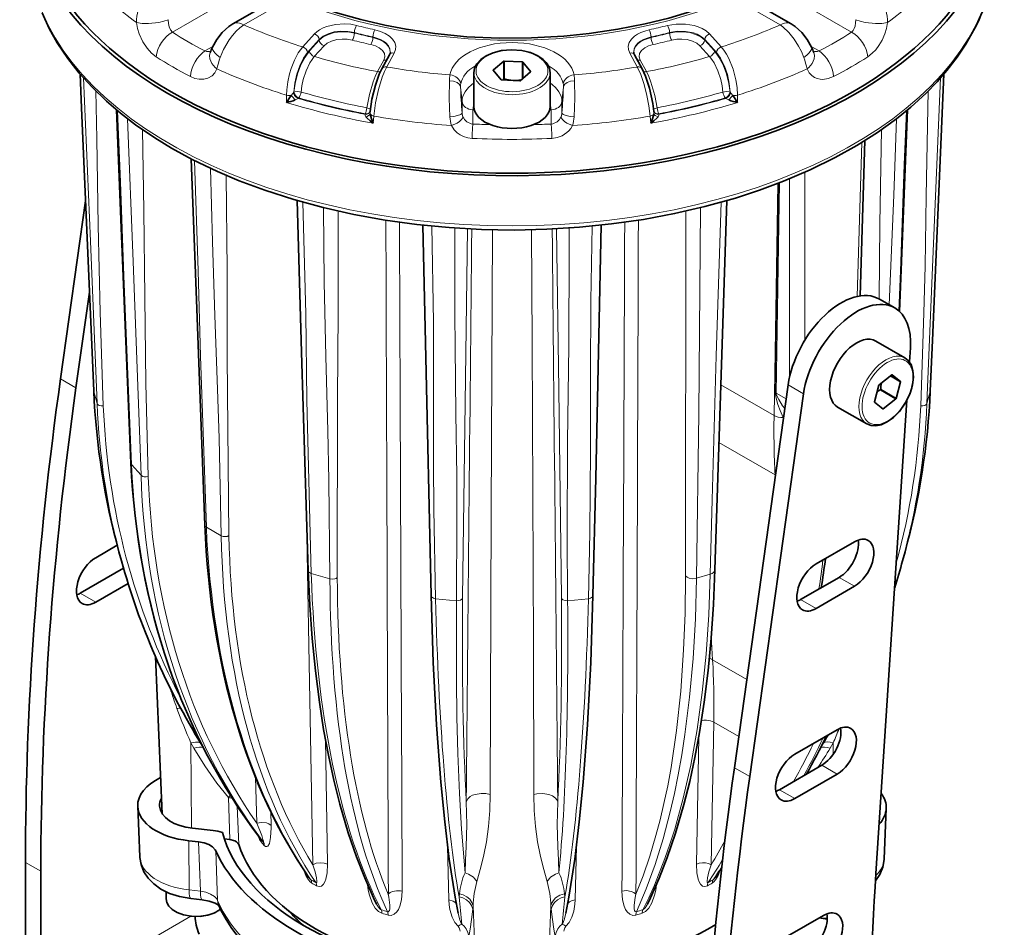
# Model space of a CAD drawing. Extents: x 300 to 1068, y 108 to 751.
# Drawn here: x 764 to 854, y 618 to 701 of the extents above; entities that cross this region are included whole.
import ezdxf

# ---------------------------------------------------------------- set-up
doc = ezdxf.new("R2010")
doc.units = 0

msp = doc.modelspace()

# ---------------------------------------------------------------- linework, layer by layer
at = {"color": 7, "lineweight": 13}
for p, q in [((777.512, 700.333), (783.919, 704.032)), ((833.45, 704.032), (839.858, 700.333)), ((784.072, 701.006), (788.301, 703.448)), ((829.069, 703.448), (833.297, 701.006)), ((790.547, 700.168), (789.475, 698.979)), ((790.99, 699.648), (789.918, 698.459)), ((790.992, 699.603), (790.1, 698.615)), ((790.99, 699.648), (790.992, 699.603)), ((794.219, 700.3), (794.221, 700.255)), ((795.919, 699.893), (795.916, 699.849)), ((821.451, 699.893), (821.454, 699.849)), ((823.15, 700.3), (823.149, 700.255)), ((826.379, 699.648), (826.378, 699.603)), ((826.378, 699.603), (827.269, 698.615)), ((826.379, 699.648), (827.451, 698.459)), ((826.822, 700.168), (827.894, 698.979)), ((781.22, 699.02), (780.503, 698.606)), ((791.434, 699.083), (790.543, 698.095)), ((825.935, 699.083), (826.826, 698.095)), ((836.867, 698.606), (836.15, 699.02)), ((796.925, 697.77), (796.345, 696.708)), ((797.881, 698.414), (797.183, 697.136)), ((819.489, 698.414), (820.187, 697.136)), ((820.445, 697.77), (821.025, 696.708)), ((804.105, 693.962), (803.964, 695.277)), ((813.265, 693.962), (813.406, 695.277)), ((787.987, 694.547), (787.991, 693.88)), ((788.666, 694.819), (788.644, 694.791)), ((788.668, 694.822), (788.666, 694.819)), ((789.109, 694.299), (789.064, 694.255)), ((789.111, 694.302), (789.109, 694.299)), ((828.261, 694.299), (828.258, 694.302)), ((828.261, 694.299), (828.305, 694.255)), ((828.701, 694.822), (828.703, 694.819)), ((828.703, 694.819), (828.726, 694.791)), ((829.378, 693.88), (829.383, 694.547)), ((804.105, 693.962), (804.105, 692.906)), ((805.101, 693.217), (805.101, 691.899)), ((812.269, 691.899), (812.269, 693.217)), ((813.265, 692.906), (813.265, 693.962)), ((795.187, 692.791), (795.21, 692.841)), ((795.21, 692.841), (795.211, 692.843)), ((796.002, 692.63), (795.944, 691.979)), ((821.426, 691.979), (821.368, 692.63)), ((822.158, 692.843), (822.16, 692.841)), ((822.183, 692.791), (822.16, 692.841)), ((840.786, 690.199), (840.359, 676.069)), ((834.141, 686.857), (834.141, 668.586)), ((835.555, 687.461), (835.555, 672.046)), ((833.068, 686.431), (832.737, 665.141)), ((833.148, 686.462), (832.849, 667.237)), ((833.227, 686.492), (832.927, 667.193)), ((824.605, 650.406), (824.641, 683.901)), ((767.253, 668.511), (768.667, 667.694)), ((832.737, 665.141), (827.837, 667.97)), ((834.026, 667.943), (835.44, 667.127)), ((770.302, 667.352), (770.605, 666.25)), ((833.846, 666.662), (832.927, 667.193)), ((846.765, 666.25), (847.067, 667.352)), ((833.575, 664.96), (833.611, 664.984)), ((833.6, 664.909), (833.575, 664.96)), ((832.825, 659.697), (827.667, 662.675)), ((773.757, 660.649), (774.635, 659.654)), ((832.825, 659.697), (832.836, 659.465)), ((832.866, 659.674), (832.825, 659.697)), ((780.631, 654.889), (781.998, 654.1)), ((790.401, 623.893), (789.864, 654.146)), ((790.251, 650.638), (791.973, 650.132)), ((826.886, 650.57), (825.631, 650.201)), ((840.126, 649.465), (838.712, 650.281)), ((769.065, 648.82), (770.479, 648.004)), ((801.675, 648.312), (803.584, 648.137)), ((813.786, 648.137), (815.695, 648.312)), ((836.591, 647.423), (835.177, 648.24)), ((827.098, 642.715), (826.975, 644.918)), ((827.098, 642.715), (830.232, 640.905)), ((826.969, 623.893), (827.202, 636.981)), ((827.202, 636.981), (829.495, 635.657)), ((791.763, 623.938), (791.555, 635.426)), ((825.606, 623.938), (825.818, 635.607)), ((779.486, 634.606), (779.206, 635.079)), ((779.265, 627.249), (779.206, 635.079)), ((838.164, 635.079), (837.884, 634.606)), ((838.156, 634.025), (838.164, 635.079)), ((830.509, 631.99), (829.095, 632.806)), ((838.525, 632.21), (837.111, 633.027)), ((785.141, 631.925), (785.267, 627.707)), ((834.636, 629.965), (833.221, 630.781)), ((782.655, 630.054), (782.799, 626.215)), ((783.476, 629.274), (783.608, 625.752)), ((786.54, 628.764), (786.578, 627.507)), ((785.843, 626.007), (785.543, 626.347)), ((779.047, 621.584), (779.012, 626.101)), ((779.926, 626.005), (780.086, 621.475)), ((785.953, 625.673), (785.664, 626.001)), ((802.887, 620.665), (802.772, 625.594)), ((814.598, 625.594), (814.483, 620.665)), ((781.502, 625.16), (781.664, 620.625)), ((764.03, 624.115), (765.444, 623.299)), ((779.047, 621.584), (780.086, 621.475)), ((803.852, 621.229), (803.822, 620.939)), ((813.548, 620.939), (813.518, 621.229)), ((805.117, 620.119), (805.088, 619.825)), ((805.483, 611.471), (805.117, 620.119)), ((811.903, 611.843), (812.253, 620.119)), ((812.282, 619.825), (812.253, 620.119)), ((765.444, 611.212), (779.212, 619.161))]:
    msp.add_line(p, q, dxfattribs=at)
at = {"color": 7, "lineweight": 35}
for p, q in [((783.072, 701.105), (787.187, 703.481)), ((830.183, 703.481), (834.297, 701.105)), ((797.442, 698.246), (796.744, 696.968)), ((807.941, 697.672), (806.972, 696.873)), ((807.941, 697.672), (807.941, 696.039)), ((809.657, 697.596), (807.974, 697.681)), ((807.974, 697.681), (807.974, 696.048)), ((819.928, 698.246), (820.626, 696.967)), ((806.968, 696.852), (807.682, 695.968)), ((806.972, 696.873), (806.972, 696.848)), ((809.657, 697.596), (809.657, 696.068)), ((810.401, 696.7), (809.687, 697.584)), ((809.687, 697.584), (809.687, 696.092)), ((805.185, 693.51), (805.185, 696.613)), ((807.713, 695.956), (809.396, 695.87)), ((807.865, 695.948), (807.941, 696.039)), ((809.429, 695.88), (810.398, 696.678)), ((812.185, 693.51), (812.185, 696.612)), ((795.654, 693.02), (795.649, 693.009)), ((795.661, 693.045), (795.654, 693.02)), ((821.709, 693.045), (821.716, 693.02)), ((821.716, 693.02), (821.721, 693.009)), ((841.072, 690.377), (840.641, 676.12)), ((769.544, 684.842), (767.253, 668.511)), ((828.413, 684.869), (827.302, 650.958)), ((769.897, 676.463), (768.667, 667.694)), ((842.401, 675.827), (843.815, 675.01)), ((842.065, 671.979), (844.752, 670.428)), ((845.249, 671.349), (845.164, 670.056)), ((843.547, 668.875), (842.371, 667.956)), ((844.344, 668.238), (843.417, 668.773)), ((844.34, 668.265), (843.435, 668.787)), ((844.34, 668.265), (843.572, 668.878)), ((829.095, 632.806), (834.026, 667.943)), ((842.351, 667.925), (841.942, 666.393)), ((843.936, 666.706), (844.344, 668.238)), ((830.509, 631.99), (835.44, 667.127)), ((843.916, 666.675), (842.501, 667.491)), ((843.936, 666.706), (842.521, 667.522)), ((841.947, 666.366), (842.715, 665.752)), ((844.934, 666.542), (842.083, 623.082)), ((842.739, 665.756), (843.916, 666.675)), ((838.565, 665.917), (841.252, 664.366)), ((842.739, 665.756), (842.633, 665.817)), ((840.126, 653.547), (836.591, 651.506)), ((770.479, 652.086), (772.453, 653.226)), ((772.614, 652.626), (772.838, 651.811)), ((844.532, 651.811), (844.755, 652.626)), ((844.531, 651.807), (844.546, 651.864)), ((773.034, 651.112), (769.065, 648.82)), ((835.177, 648.24), (838.712, 650.281)), ((773.45, 649.719), (770.479, 648.004)), ((836.591, 647.423), (840.126, 649.465)), ((776.577, 628.579), (775.96, 643.007)), ((838.525, 636.293), (834.636, 634.047)), ((833.221, 630.781), (837.111, 633.027)), ((834.636, 629.965), (838.525, 632.21)), ((774.535, 624.631), (774.337, 629.257)), ((842.835, 624.431), (843.033, 629.057)), ((779.371, 627.237), (781.246, 627.039)), ((782.282, 626.268), (782.799, 626.215)), ((785.531, 626.362), (785.534, 626.358)), ((779.012, 626.101), (779.926, 626.005)), ((764.03, 612.029), (764.03, 624.115)), ((765.444, 623.299), (765.444, 611.212)), ((776.935, 621.405), (776.935, 620.767)), ((779.197, 620.788), (780.236, 620.678)), ((837.271, 619.239), (832.322, 616.381))]:
    msp.add_line(p, q, dxfattribs=at)
for points in [[(788.692, 703.552), (790.646, 702.782), (792.693, 702.093), (794.822, 701.488), (797.022, 700.969), (798.963, 700.596), (801.59, 700.206), (804.525, 699.92), (807.494, 699.784), (810.471, 699.799), (813.435, 699.965), (815.78, 700.206), (818.407, 700.596), (820.904, 701.091), (823.087, 701.631), (825.197, 702.258), (827.221, 702.967), (828.678, 703.552)], [(851.168, 700.695), (850.334, 699.217), (849.537, 698.026), (848.597, 696.806), (847.701, 695.778), (846.683, 694.731), (845.287, 693.455), (843.959, 692.377), (842.222, 691.125), (840.345, 689.932), (838.346, 688.812), (836.043, 687.681), (833.615, 686.645), (831.386, 685.815), (829.183, 685.098), (826.393, 684.32), (823.602, 683.676), (820.744, 683.143), (817.832, 682.725), (814.877, 682.422), (811.895, 682.237), (808.898, 682.169), (805.9, 682.22), (802.915, 682.389), (799.956, 682.675), (797.037, 683.077), (794.17, 683.593), (791.369, 684.222), (788.647, 684.96), (785.986, 685.815), (783.635, 686.693), (781.665, 687.528), (779.343, 688.646), (777.431, 689.693), (775.889, 690.636), (774.142, 691.831), (772.766, 692.886), (771.482, 693.984), (770.146, 695.273), (768.966, 696.574), (767.912, 697.917), (766.943, 699.368), (766.219, 700.661), (765.555, 702.112)], [(781.192, 698.96), (781.581, 699.665), (782.082, 700.303), (782.681, 700.846), (783.072, 701.105)], [(836.177, 698.96), (835.789, 699.665), (835.287, 700.303), (834.689, 700.846), (834.297, 701.105)], [(805.185, 696.613), (805.25, 697.023), (805.46, 697.439), (805.812, 697.823), (806.313, 698.168), (806.945, 698.443), (807.731, 698.639), (808.652, 698.718), (809.576, 698.649), (810.387, 698.456), (811.052, 698.17), (811.548, 697.832), (811.831, 697.543)], [(795.661, 693.045), (795.833, 694.172), (796.153, 695.465), (796.507, 696.47), (796.744, 696.968)], [(812.185, 696.612), (812.118, 697.027), (811.91, 697.438), (811.831, 697.543)], [(820.626, 696.967), (820.934, 696.292), (821.294, 695.195), (821.605, 693.799), (821.709, 693.045)], [(770.297, 667.389), (769.187, 693.387), (769.055, 696.47)], [(848.315, 696.47), (847.279, 672.011), (847.073, 667.389)], [(773.703, 660.771), (772.819, 682.383), (772.376, 693.207)], [(844.994, 693.207), (844.377, 677.757), (844.26, 674.678)], [(795.944, 691.979), (795.654, 692.189), (795.393, 692.427), (795.282, 692.556)], [(795.944, 691.979), (795.786, 692.383), (795.675, 692.817)], [(821.426, 691.979), (821.584, 692.383), (821.695, 692.817)], [(821.426, 691.979), (821.715, 692.189), (821.976, 692.427), (822.087, 692.556)], [(780.485, 655.086), (779.755, 674.933), (779.253, 688.692)], [(789.978, 650.892), (789.375, 670.963), (788.956, 684.869)], [(801.254, 648.599), (800.751, 671.806), (800.51, 682.612)], [(816.859, 682.612), (816.364, 659.383), (816.116, 648.599)], [(844.752, 670.428), (845.089, 670.15), (845.337, 669.761), (845.486, 669.284), (845.534, 668.673), (845.45, 667.955), (845.388, 667.69)], [(841.252, 664.366), (841.636, 664.218), (842.069, 664.188), (842.572, 664.289), (843.125, 664.543), (843.69, 664.951), (844.248, 665.519), (844.782, 666.272), (845.193, 667.103), (845.388, 667.69)], [(789.978, 650.892), (790.127, 647.733), (790.349, 644.662), (790.643, 641.684), (791.009, 638.807), (791.397, 636.322), (791.837, 633.946), (792.332, 631.66), (792.881, 629.467), (793.659, 626.809), (794.413, 624.606), (795.167, 622.682), (795.977, 620.866), (796.259, 620.285)], [(827.302, 650.958), (827.166, 647.789), (826.958, 644.707), (826.677, 641.72), (826.323, 638.833), (825.892, 636.033), (825.47, 633.747), (824.995, 631.545), (824.469, 629.431), (823.698, 626.783), (822.939, 624.562), (822.192, 622.658), (821.39, 620.861), (821.11, 620.285)], [(801.254, 648.599), (801.455, 642.468), (801.755, 636.745), (802.149, 631.477), (802.506, 627.847), (802.927, 624.409), (803.464, 620.91), (803.73, 619.457)], [(816.116, 648.599), (815.914, 642.468), (815.615, 636.746), (815.22, 631.478), (814.863, 627.848), (814.443, 624.409), (813.906, 620.91), (813.64, 619.457)], [(779.926, 626.005), (780.419, 625.914), (780.855, 625.752), (781.205, 625.531), (781.444, 625.266), (781.502, 625.16)], [(782.799, 626.215), (783.238, 626.103), (783.41, 626.004), (783.535, 625.885), (783.608, 625.752)], [(779.197, 620.788), (778.163, 620.969), (777.25, 621.266), (776.46, 621.662), (775.806, 622.137), (775.296, 622.665), (774.908, 623.257), (774.648, 623.917), (774.539, 624.562), (774.535, 624.631)], [(842.041, 622.424), (842.437, 623.011), (842.708, 623.666), (842.831, 624.362), (842.835, 624.431)], [(776.935, 620.767), (776.999, 620.414), (777.181, 620.089), (777.498, 619.774), (777.952, 619.498), (778.521, 619.289), (779.225, 619.159), (780.054, 619.151), (780.766, 619.266), (781.4, 619.489), (781.609, 619.598)], [(780.236, 620.678), (780.897, 620.557), (781.449, 620.353), (781.736, 620.172), (781.786, 620.124)], [(801.67, 608.253), (799.225, 608.704), (796.834, 609.295), (794.963, 609.873), (793.211, 610.518), (791.581, 611.221), (790.016, 612.008), (788.527, 612.879), (787.267, 613.729), (786.095, 614.641), (784.868, 615.76), (783.829, 616.893), (782.961, 618.037), (782.439, 618.859), (781.976, 619.72), (781.771, 620.159)]]:
    msp.add_lwpolyline(points, dxfattribs=at)
at = {"color": 7, "lineweight": 13}
for points in [[(777.14, 701.48), (776.731, 701.339), (776.282, 701.232), (775.317, 701.119), (774.73, 701.131), (774.22, 701.22)], [(777.512, 700.333), (777.335, 700.541), (777.216, 700.816), (777.15, 701.142), (777.14, 701.48)], [(840.23, 701.48), (840.223, 701.184), (840.176, 700.896), (840.101, 700.672), (839.996, 700.481), (839.858, 700.333)], [(840.23, 701.48), (840.639, 701.339), (841.088, 701.232), (842.053, 701.119), (842.64, 701.131), (843.15, 701.22)], [(776.034, 698.071), (775.598, 698.413), (775.189, 698.867), (774.813, 699.443), (774.474, 700.194), (774.326, 700.676), (774.22, 701.22)], [(784.072, 701.006), (783.72, 700.739), (783.378, 700.419), (783.044, 700.043), (782.734, 699.63), (782.211, 698.74), (781.904, 698.011)], [(790.547, 700.168), (790.763, 700.371), (791.024, 700.556), (791.344, 700.725), (791.703, 700.867), (792.487, 701.049), (793.327, 701.098), (793.887, 701.054), (794.422, 700.95)], [(790.99, 699.648), (791.356, 699.956), (791.828, 700.192), (792.371, 700.35), (792.986, 700.426), (793.614, 700.409), (794.219, 700.3)], [(790.992, 699.603), (791.357, 699.902), (791.829, 700.133), (792.372, 700.288), (792.987, 700.366), (793.615, 700.355), (794.221, 700.255)], [(797.881, 698.414), (797.999, 698.733), (798.012, 699.059), (797.919, 699.38), (797.723, 699.686), (797.431, 699.965), (797.054, 700.207), (796.604, 700.404), (796.098, 700.549)], [(821.272, 700.549), (820.869, 700.439), (820.498, 700.296), (820.199, 700.141), (819.939, 699.965), (819.647, 699.686), (819.451, 699.381), (819.358, 699.059), (819.371, 698.733), (819.489, 698.414)], [(822.947, 700.95), (823.76, 701.083), (824.605, 701.081), (825.415, 700.942), (825.786, 700.824), (826.125, 700.678), (826.516, 700.442), (826.822, 700.168)], [(826.378, 699.603), (826.012, 699.902), (825.54, 700.133), (824.998, 700.288), (824.382, 700.366), (823.755, 700.355), (823.149, 700.255)], [(823.15, 700.3), (823.876, 700.42), (824.622, 700.408), (825.338, 700.263), (825.674, 700.138), (825.98, 699.978), (826.197, 699.823), (826.379, 699.648)], [(835.466, 698.011), (835.251, 698.546), (834.993, 699.056), (834.585, 699.703), (834.106, 700.298), (833.555, 700.817), (833.297, 701.006)], [(843.15, 701.22), (843.043, 700.674), (842.895, 700.191), (842.644, 699.61), (842.361, 699.12), (842.065, 698.723), (841.75, 698.393), (841.336, 698.071)], [(791.434, 699.083), (791.731, 699.328), (792.127, 699.521), (792.595, 699.649), (793.104, 699.703), (793.571, 699.685), (794.018, 699.605)], [(797.516, 698.464), (797.474, 698.759), (797.331, 699.041), (797.096, 699.297), (796.852, 699.476), (796.569, 699.629), (795.916, 699.849)], [(797.518, 698.488), (797.486, 698.792), (797.348, 699.082), (797.114, 699.344), (796.888, 699.514), (796.625, 699.659), (796.286, 699.794), (795.919, 699.893)], [(821.451, 699.893), (821.082, 699.794), (820.74, 699.657), (820.475, 699.51), (820.247, 699.336), (819.978, 699.014), (819.897, 698.835), (819.852, 698.487)], [(819.854, 698.464), (819.895, 698.759), (820.039, 699.041), (820.274, 699.297), (820.518, 699.476), (820.801, 699.629), (821.454, 699.849)], [(825.935, 699.083), (825.639, 699.328), (825.243, 699.521), (824.775, 699.649), (824.266, 699.703), (823.799, 699.685), (823.352, 699.605)], [(781.193, 698.96), (781.178, 698.812), (781.245, 698.639), (781.401, 698.431), (781.623, 698.222), (781.904, 698.011)], [(789.475, 698.979), (789.068, 698.43), (788.709, 697.753), (788.412, 696.996), (788.261, 696.496), (788.098, 695.759), (788.006, 695.031), (787.987, 694.547)], [(790.1, 698.615), (789.688, 698.053), (789.315, 697.332), (789.006, 696.499), (788.783, 695.614), (788.668, 694.822)], [(796.925, 697.77), (797.015, 698.065), (796.972, 698.363), (796.797, 698.644), (796.503, 698.89), (796.151, 699.068), (795.737, 699.194)], [(820.445, 697.77), (820.354, 698.065), (820.398, 698.363), (820.573, 698.644), (820.867, 698.89), (821.219, 699.068), (821.633, 699.194)], [(827.269, 698.615), (827.682, 698.052), (828.055, 697.33), (828.364, 696.498), (828.587, 695.611), (828.701, 694.822)], [(829.383, 694.547), (829.343, 695.252), (829.232, 695.967), (828.975, 696.944), (828.59, 697.905), (828.363, 698.329), (828.136, 698.679), (827.894, 698.979)], [(836.177, 698.96), (836.193, 698.812), (836.126, 698.639), (835.968, 698.431), (835.747, 698.222), (835.466, 698.011)], [(780.986, 698.47), (780.924, 698.18), (780.959, 697.872), (781.141, 697.467), (781.444, 697.099), (781.608, 696.954)], [(789.918, 698.459), (789.537, 697.932), (789.198, 697.249), (788.926, 696.463), (788.744, 695.638), (788.666, 694.819)], [(790.543, 698.095), (790.33, 697.827), (790.131, 697.513), (789.784, 696.784), (789.523, 695.974), (789.401, 695.406), (789.328, 694.84)], [(826.826, 698.095), (827.04, 697.827), (827.239, 697.513), (827.585, 696.784), (827.846, 695.974), (827.968, 695.406), (828.042, 694.84)], [(828.703, 694.819), (828.627, 695.625), (828.449, 696.442), (828.181, 697.227), (827.832, 697.932), (827.451, 698.459)], [(836.383, 698.47), (836.445, 698.18), (836.41, 697.872), (836.229, 697.467), (835.925, 697.099), (835.762, 696.954)], [(781.608, 696.954), (781.398, 696.59), (781.152, 696.333), (780.78, 696.11), (780.398, 696.009), (779.983, 696.005), (779.571, 696.093), (779.167, 696.262)], [(797.183, 697.136), (796.978, 696.71), (796.782, 696.212), (796.435, 695.082), (796.162, 693.837), (796.002, 692.63)], [(821.368, 692.63), (821.253, 693.566), (821.07, 694.526), (820.814, 695.517), (820.499, 696.448), (820.187, 697.136)], [(838.203, 696.262), (837.711, 696.067), (837.209, 695.995), (836.955, 696.011), (836.702, 696.069), (836.45, 696.177), (836.205, 696.344), (835.966, 696.597), (835.762, 696.954)], [(770.302, 667.352), (770.035, 673.39), (769.064, 696.46)], [(769.343, 696.14), (769.986, 681.147), (770.605, 666.25)], [(796.345, 696.708), (796.139, 696.277), (795.942, 695.765), (795.6, 694.6), (795.36, 693.398)], [(802.986, 692.564), (802.929, 694.286), (802.936, 695.872)], [(802.936, 695.872), (803.306, 695.838), (803.637, 695.711), (803.827, 695.559), (803.943, 695.367), (803.964, 695.277)], [(814.433, 695.872), (814.064, 695.838), (813.733, 695.711), (813.542, 695.558), (813.426, 695.366), (813.406, 695.277)], [(814.433, 695.872), (814.441, 694.286), (814.384, 692.564)], [(821.025, 696.708), (821.237, 696.26), (821.44, 695.729), (821.787, 694.529), (822.009, 693.398)], [(846.765, 666.25), (847.281, 678.754), (848.027, 696.14)], [(848.306, 696.46), (847.577, 679.04), (847.067, 667.352)], [(770.479, 694.936), (770.587, 690.528), (770.716, 682.572), (770.875, 674.62), (771.177, 666.019)], [(846.193, 666.019), (846.493, 674.572), (846.591, 678.857), (846.694, 685.292), (846.809, 691.724), (846.891, 694.935)], [(788.644, 694.791), (788.671, 694.66), (788.732, 694.534), (788.851, 694.39), (789.064, 694.255)], [(788.668, 694.822), (788.765, 694.857), (789.029, 694.879), (789.328, 694.84)], [(828.701, 694.822), (828.605, 694.857), (828.341, 694.879), (828.042, 694.84)], [(828.726, 694.791), (828.698, 694.66), (828.638, 694.534), (828.519, 694.39), (828.305, 694.255)], [(773.757, 660.649), (773.057, 677.958), (772.746, 686.608), (772.476, 693.123)], [(795.683, 693.244), (795.628, 693.293), (795.36, 693.398)], [(821.686, 693.244), (821.742, 693.293), (822.009, 693.398)], [(844.893, 693.123), (844.686, 688.187), (844.328, 678.39), (844.198, 674.734)], [(773.405, 692.382), (773.903, 679.272), (774.635, 659.654)], [(795.282, 692.556), (795.199, 692.701), (795.185, 692.771), (795.187, 692.791)], [(795.654, 693.02), (795.525, 692.861), (795.311, 692.788), (795.187, 692.791)], [(795.675, 692.817), (795.609, 692.73), (795.4, 692.599), (795.282, 692.556)], [(795.675, 692.817), (795.715, 692.768), (795.834, 692.688), (796.002, 692.63)], [(802.986, 692.564), (803.352, 692.599), (803.698, 692.67), (803.978, 692.775), (804.083, 692.856), (804.105, 692.906)], [(803.134, 691.752), (803.667, 691.994), (803.879, 692.144), (804.05, 692.311), (804.139, 692.443), (804.181, 692.57)], [(814.235, 691.752), (813.703, 691.994), (813.491, 692.144), (813.32, 692.311), (813.23, 692.443), (813.189, 692.57)], [(814.384, 692.564), (814.018, 692.599), (813.671, 692.67), (813.392, 692.775), (813.287, 692.856), (813.265, 692.906)], [(821.368, 692.63), (821.512, 692.677), (821.633, 692.748), (821.695, 692.817)], [(821.695, 692.817), (821.727, 692.766), (821.834, 692.672), (822.087, 692.556)], [(821.716, 693.02), (821.845, 692.861), (822.059, 692.788), (822.183, 692.791)], [(822.087, 692.556), (822.171, 692.701), (822.185, 692.771), (822.183, 692.791)], [(843.3, 675.308), (843.715, 685.371), (843.965, 692.382)], [(774.763, 691.389), (774.907, 683.956), (774.981, 676.018), (775.082, 668.09), (775.307, 659.537)], [(803.134, 691.752), (803.371, 691.382), (803.649, 691.104), (803.935, 690.904), (804.23, 690.757), (804.62, 690.633), (805.018, 690.58)], [(812.352, 690.58), (812.824, 690.651), (813.284, 690.822), (813.725, 691.108), (813.909, 691.279), (814.079, 691.486), (814.235, 691.752)], [(842.387, 675.835), (842.448, 682.751), (842.607, 691.389)], [(780.631, 654.889), (780.087, 670.591), (779.885, 678.428), (779.534, 688.548)], [(781.022, 687.822), (781.186, 681.077), (781.411, 674.319), (781.654, 667.565), (781.796, 663.067), (781.998, 654.1)], [(782.444, 687.186), (782.535, 678.476), (782.545, 670.546), (782.705, 654.109)], [(790.251, 650.638), (789.86, 666.531), (789.752, 674.471), (789.489, 684.718)], [(791.383, 684.218), (791.456, 677.396), (791.61, 670.567), (791.791, 663.745), (791.888, 659.203), (791.973, 650.132)], [(825.631, 650.201), (825.844, 665.334), (825.988, 684.219)], [(827.88, 684.717), (827.415, 670.61), (827.053, 657.384), (826.886, 650.57)], [(792.728, 683.901), (792.722, 674.625), (792.668, 666.691), (792.645, 650.266)], [(801.675, 648.312), (801.517, 656.519), (801.486, 660.627), (801.486, 667.163), (801.476, 673.701), (801.341, 682.526)], [(803.449, 682.35), (803.429, 674.463), (803.455, 671.414), (803.54, 665.316), (803.612, 659.585), (803.631, 655.767), (803.584, 648.137)], [(804.586, 682.279), (804.38, 666.287), (804.156, 648.385)], [(813.214, 648.385), (812.972, 667.535), (812.784, 682.279)], [(813.786, 648.137), (813.741, 653.995), (813.793, 662.76), (813.916, 671.542), (813.937, 680.305), (813.921, 682.35)], [(816.028, 682.526), (815.91, 675.663), (815.882, 668.813), (815.887, 661.982), (815.823, 654.393), (815.695, 648.312)], [(806.89, 682.19), (806.761, 656.26), (806.692, 630.328)], [(810.678, 630.328), (810.651, 644.152), (810.537, 671.8), (810.48, 682.19)], [(832.849, 667.237), (832.86, 667.071), (832.925, 666.744), (833.095, 666.153), (833.3, 665.584), (833.575, 664.96)], [(832.927, 667.193), (832.938, 667.096), (833.01, 666.897), (833.161, 666.601), (833.522, 666.038), (833.721, 665.773)], [(771.177, 666.019), (770.983, 666.018), (770.803, 666.063), (770.694, 666.125), (770.621, 666.21), (770.605, 666.25)], [(846.193, 666.019), (846.386, 666.018), (846.567, 666.063), (846.676, 666.125), (846.749, 666.21), (846.765, 666.25)], [(775.307, 659.537), (775.119, 659.501), (774.926, 659.511), (774.788, 659.55), (774.635, 659.654)], [(780.485, 655.086), (780.501, 655.02), (780.541, 654.959), (780.631, 654.889)], [(782.705, 654.109), (782.54, 654.041), (782.354, 654.016), (782.165, 654.036), (781.998, 654.1)], [(789.978, 650.892), (790.028, 650.769), (790.202, 650.654), (790.251, 650.638)], [(827.302, 650.958), (827.27, 650.836), (827.186, 650.728), (827.052, 650.635), (826.886, 650.57)], [(792.645, 650.266), (792.551, 650.188), (792.429, 650.134), (792.241, 650.101), (791.973, 650.132)], [(820.046, 621.183), (820.714, 622.879), (821.332, 624.674), (821.898, 626.567), (822.281, 628.018), (822.635, 629.52), (822.974, 631.139), (823.281, 632.81), (823.79, 636.234), (824.177, 639.845), (824.44, 643.631), (824.566, 646.964), (824.605, 650.406)], [(820.105, 619.58), (821.009, 621.675), (821.825, 623.906), (822.557, 626.264), (823.208, 628.74), (823.591, 630.428), (823.941, 632.16), (824.265, 633.985), (824.554, 635.852), (824.985, 639.288), (825.307, 642.834), (825.521, 646.475), (825.631, 650.201)], [(826.886, 650.57), (826.744, 646.846), (826.497, 643.218), (826.139, 639.697), (825.669, 636.298), (825.083, 633.034), (824.405, 630.02), (823.618, 627.16), (823.184, 625.789), (822.722, 624.459), (821.757, 622.022), (821.238, 620.866), (820.694, 619.753)], [(824.605, 650.406), (824.747, 650.287), (824.935, 650.204), (825.282, 650.151), (825.631, 650.201)], [(801.254, 648.599), (801.3, 648.477), (801.479, 648.355), (801.675, 648.312)], [(803.584, 648.137), (803.576, 640.911), (803.626, 637.443), (803.713, 634.109), (803.863, 630.422), (804.052, 627.146), (804.375, 623.143)], [(804.156, 648.385), (804.087, 648.274), (803.957, 648.189), (803.778, 648.14), (803.584, 648.137)], [(813.214, 648.385), (813.263, 648.295), (813.353, 648.22), (813.554, 648.147), (813.786, 648.137)], [(816.116, 648.599), (816.07, 648.477), (815.891, 648.355), (815.695, 648.312)], [(827.202, 636.981), (826.896, 637.111), (826.549, 637.165), (826.305, 637.157), (826.069, 637.113)], [(780.112, 635.071), (779.9, 635.149), (779.638, 635.161), (779.206, 635.079)], [(780.369, 634.615), (780.198, 634.675), (779.997, 634.693), (779.746, 634.669), (779.486, 634.606)], [(779.486, 634.606), (780.505, 632.979), (781.609, 631.392), (782.655, 630.054)], [(837, 634.615), (837.172, 634.675), (837.373, 634.693), (837.624, 634.669), (837.884, 634.606)], [(837.257, 635.071), (837.429, 635.14), (837.636, 635.164), (837.895, 635.143), (838.164, 635.079)], [(804.488, 629.68), (804.618, 629.935), (804.85, 630.146), (805.068, 630.267), (805.313, 630.358), (805.846, 630.444), (806.278, 630.425), (806.692, 630.328)], [(806.692, 630.328), (806.652, 628.862), (806.534, 627.415), (806.335, 626.002), (806.097, 624.809), (805.815, 623.674), (805.452, 622.352)], [(812.882, 629.68), (812.809, 629.852), (812.689, 630.006), (812.412, 630.212), (812.075, 630.352), (811.522, 630.444), (810.958, 630.403), (810.678, 630.328)], [(810.678, 630.328), (810.718, 628.862), (810.836, 627.415), (811.035, 626.002), (811.272, 624.809), (811.555, 623.673), (811.917, 622.352)], [(804.488, 629.68), (804.526, 627.579), (804.488, 625.559), (804.431, 624.322), (804.375, 623.143)], [(812.882, 629.68), (812.844, 627.579), (812.882, 625.559), (812.939, 624.322), (812.995, 623.143)], [(785.267, 627.707), (785.701, 627.78), (786.138, 627.734), (786.382, 627.644), (786.578, 627.507)], [(785.843, 626.007), (785.859, 625.992), (785.865, 625.988), (785.87, 625.987), (785.874, 625.988), (785.877, 625.992), (785.879, 625.999), (785.879, 626.017), (785.871, 626.071), (785.83, 626.222), (785.71, 626.573), (785.267, 627.707)], [(785.953, 625.673), (786.06, 625.583), (786.114, 625.562), (786.194, 625.565), (786.271, 625.611), (786.415, 625.852), (786.535, 626.386), (786.582, 627.288), (786.578, 627.507)], [(785.385, 626.555), (785.523, 626.219), (785.664, 626.001)], [(790.401, 623.893), (790.714, 624.025), (791.068, 624.077), (791.432, 624.049), (791.763, 623.938)], [(790.672, 622.271), (790.698, 622.26), (790.722, 622.258), (790.741, 622.268), (790.759, 622.297), (790.772, 622.379), (790.739, 622.696), (790.606, 623.24), (790.401, 623.893)], [(790.755, 621.955), (790.975, 621.883), (791.191, 621.931), (791.396, 622.12), (791.51, 622.316), (791.611, 622.581), (791.727, 623.15), (791.763, 623.938)], [(826.969, 623.893), (826.724, 624.005), (826.454, 624.065), (826.156, 624.076), (825.863, 624.033), (825.606, 623.938)], [(826.615, 621.955), (826.395, 621.883), (826.179, 621.931), (825.974, 622.12), (825.859, 622.316), (825.758, 622.581), (825.643, 623.15), (825.606, 623.938)], [(826.697, 622.271), (826.672, 622.26), (826.647, 622.258), (826.629, 622.268), (826.611, 622.297), (826.597, 622.379), (826.631, 622.696), (826.763, 623.24), (826.969, 623.893)], [(789.549, 623.451), (789.764, 622.901), (789.998, 622.506), (790.15, 622.332), (790.305, 622.215)], [(790.045, 622.717), (790.174, 622.563), (790.205, 622.541)], [(827.82, 623.451), (827.605, 622.901), (827.372, 622.506), (827.22, 622.332), (827.065, 622.215)], [(827.326, 622.719), (827.196, 622.563), (827.165, 622.541)], [(795.426, 622.076), (795.493, 621.569), (795.595, 621.103), (795.855, 620.384), (796.135, 619.914), (796.436, 619.603), (796.745, 619.442)], [(821.944, 622.077), (821.877, 621.569), (821.775, 621.103), (821.515, 620.384), (821.235, 619.914), (820.934, 619.604), (820.625, 619.442)], [(780.086, 621.475), (780.581, 621.376), (781.028, 621.206), (781.392, 620.97), (781.552, 620.805), (781.664, 620.625)], [(797.265, 619.58), (797.314, 619.574), (797.355, 619.588), (797.387, 619.617), (797.43, 619.698), (797.464, 619.849), (797.472, 620.184), (797.38, 620.908), (797.324, 621.183)], [(797.312, 619.276), (797.589, 619.248), (797.86, 619.342), (798.117, 619.572), (798.263, 619.791), (798.393, 620.077), (798.546, 620.671), (798.605, 621.469)], [(797.324, 621.183), (797.501, 621.333), (797.731, 621.439), (798.087, 621.511), (798.457, 621.498), (798.605, 621.469)], [(803.822, 620.939), (804.185, 620.843), (804.514, 620.669), (804.783, 620.431), (804.981, 620.137), (805.088, 619.825)], [(803.852, 621.229), (804.215, 621.134), (804.544, 620.96), (804.813, 620.723), (805.011, 620.431), (805.117, 620.119)], [(813.518, 621.229), (813.07, 621.098), (812.683, 620.848), (812.449, 620.584), (812.294, 620.274), (812.253, 620.119)], [(813.548, 620.939), (813.185, 620.843), (812.856, 620.669), (812.587, 620.431), (812.388, 620.137), (812.282, 619.825)], [(818.765, 621.469), (819.204, 621.515), (819.635, 621.44), (819.867, 621.334), (820.046, 621.183)], [(820.058, 619.276), (819.781, 619.248), (819.51, 619.342), (819.253, 619.572), (819.107, 619.791), (818.977, 620.077), (818.824, 620.671), (818.765, 621.469)], [(820.105, 619.58), (820.018, 619.586), (819.984, 619.615), (819.938, 619.703), (819.905, 619.857), (819.898, 620.192), (819.988, 620.896), (820.046, 621.183)], [(796.259, 620.285), (796.429, 619.989), (796.548, 619.839), (796.619, 619.779), (796.675, 619.753)], [(802.887, 620.665), (802.917, 620.221), (802.982, 619.799), (803.195, 619.075), (803.452, 618.588), (803.739, 618.248)], [(803.563, 620.35), (803.442, 620.464), (803.29, 620.553), (802.887, 620.665)], [(813.631, 618.248), (813.919, 618.59), (814.177, 619.081), (814.351, 619.63), (814.459, 620.28), (814.483, 620.665)], [(813.807, 620.35), (813.957, 620.484), (814.152, 620.584), (814.483, 620.665)], [(821.11, 620.285), (820.909, 619.944), (820.816, 619.834), (820.737, 619.771), (820.694, 619.753)], [(803.73, 619.457), (803.861, 618.934), (803.997, 618.59), (804.094, 618.427)], [(805.088, 619.825), (804.977, 618.858), (804.846, 617.971), (804.717, 617.317)], [(812.282, 619.825), (812.393, 618.858), (812.524, 617.971), (812.653, 617.317)], [(813.276, 618.427), (813.373, 618.591), (813.509, 618.935), (813.64, 619.457)], [(803.918, 617.783), (803.902, 617.927), (803.841, 618.109), (803.739, 618.248)], [(804.717, 617.317), (804.637, 617.679), (804.474, 618.02), (804.305, 618.24), (804.094, 618.427)], [(812.653, 617.317), (812.733, 617.679), (812.895, 618.02), (813.065, 618.24), (813.276, 618.427)], [(813.451, 617.783), (813.468, 617.927), (813.528, 618.109), (813.631, 618.248)]]:
    msp.add_lwpolyline(points, dxfattribs=at)
for centre, radius, start, end in [((777.78, 701.264), 3.561, 162.24315, 180.71095), ((839.59, 701.264), 3.561, 359.28906, 17.75685), ((780.788, 699.28), 0.732, 247.0922, 289.75943), ((836.582, 699.282), 0.734, 250.25688, 292.8309), ((789.626, 695.275), 8.193, 160.49214, 168.17315), ((827.744, 695.275), 8.193, 11.82685, 19.50786), ((806.349, 695.796), 3.414, 169.76117, 178.73091), ((811.02, 695.796), 3.414, 1.26918, 10.23897), ((805.61, 695.352), 1.647, 171.34046, 182.63247), ((848.025, 696.728), 44.085, 181.88682, 184.97396), ((769.345, 696.728), 44.085, 355.02605, 358.11317), ((811.76, 695.352), 1.647, 357.36752, 8.65976), ((788.217, 695.497), 0.978, 256.37341, 283.36901), ((794.009, 690.214), 7.053, 139.53227, 142.10793), ((792.393, 697.279), 4.804, 214.67555, 221.26176), ((788.285, 695.45), 1.428, 290.38216, 303.11557), ((829.085, 695.45), 1.428, 236.88443, 249.61785), ((824.977, 697.279), 4.804, 318.73825, 325.32443), ((823.375, 690.223), 7.036, 37.90734, 40.48914), ((829.153, 695.497), 0.978, 256.63103, 283.62661), ((796.525, 692.985), 0.867, 176.07076, 191.21283), ((805.931, 692.68), 2.947, 182.24669, 198.35662), ((805.131, 692.958), 1.027, 182.94045, 202.22799), ((805.225, 693.035), 1.143, 203.97676, 263.77675), ((812.145, 693.035), 1.143, 276.2229, 336.02357), ((812.241, 692.958), 1.024, 337.74829, 357.08675), ((811.438, 692.68), 2.948, 341.64377, 357.75305), ((820.844, 692.985), 0.867, 348.78715, 3.92923), ((320555.281, 1828.951), 319760.227, 180.20532414, 180.21641637), ((225434.125, 1581.562), 224637.569, 180.22921614, 180.24488459), ((-223816.953, 1581.563), 224637.778, 359.75511918, 359.77078285), ((-317966.156, 1825.382), 318788.489, 359.78356897, 359.79469152), ((55259.043, 127.627), 54456.872, 179.4164473, 179.4717718), ((-53642.207, 127.622), 54457.404, 0.5282338, 0.5835551), ((770.461, 667.397), 0.165, 182.60985, 195.67018), ((837.1, 670.288), 66.861, 182.51692, 195.31753), ((780.269, 670.289), 66.862, 344.68251, 357.48306), ((846.908, 667.397), 0.165, 344.32981, 357.39004), ((834.788, 668.779), 64.232, 182.25601, 195.31684), ((782.338, 668.534), 63.904, 344.61911, 357.74452), ((782.577, 668.779), 64.237, 344.73195, 357.74351), ((917.843, 663.786), 85.116, 179.0877, 182.75326), ((773.898, 660.785), 0.196, 184.2082, 224.08122), ((742.932, 663.549), 95.016, 351.32176, 352.94226), ((826.539, 641.768), 1.099, 59.4805, 76.7339), ((748.51, 638.427), 78.704, 358.94729, 3.12294), ((797.96, 645.889), 21.436, 195.63788, 200.90785), ((778.154, 637.038), 1.221, 84.02947, 100.37494), ((862.638, 670.475), 90.63, 200.83556, 202.98883), ((758.892, 668.757), 86.129, 336.98253, 337.92446), ((788.286, 658.305), 53.984, 330.93647, 335.07092), ((786.665, 660.233), 56.472, 330.2457, 334.27867), ((788.077, 658.096), 53.5, 330.22283, 334.47003), ((801.185, 656.456), 42.711, 326.41029, 329.23059), ((784.434, 628.82), 2.165, 137.75718, 145.25715), ((782.547, 628.634), 1.424, 70.59155, 85.65594), ((785.044, 625.981), 0.619, 1.85645, 36.29564), ((785.38, 625.672), 0.572, 0.13689, 35.85379), ((790.943, 645.93), 42.231, 328.54712, 331.95695), ((792.937, 644.976), 40.685, 326.07822, 329.55891), ((792.184, 646.789), 42.563, 325.27091, 327.13926), ((809.922, 620.597), 6.103, 155.34298, 174.05479), ((807.448, 620.597), 6.102, 5.94421, 24.65808), ((789.685, 622.207), 0.618, 0.7483, 32.75724), ((774.914, 595.518), 31.049, 59.50052, 60.49696), ((776.91, 598.495), 27.241, 59.45217, 60.54537), ((815.687, 619.676), 10.578, 165.35098, 177.60027), ((801.684, 619.677), 10.577, 2.3991, 14.64975), ((840.459, 598.497), 27.238, 119.45463, 120.54792), ((842.458, 595.513), 31.055, 119.50294, 120.49919), ((827.684, 622.207), 0.618, 147.24281, 179.25166), ((969.651, 637.603), 166.665, 185.73828, 186.6071), ((637.71, 638.693), 176.732, 353.41534, 354.23465), ((788.904, 592.248), 28.582, 72.99096, 74.22223), ((789.834, 594.904), 25.493, 72.94228, 74.27103), ((827.536, 594.904), 25.493, 105.72893, 107.05772), ((828.469, 592.238), 28.593, 105.7778, 107.00866)]:
    msp.add_arc(centre, radius, start, end, dxfattribs=at)
at = {"color": 7, "lineweight": 35}
for centre, radius, start, end in [((795.063, 692.829), 15.165, 156.15269, 158.16228), ((822.306, 692.828), 15.166, 21.8378, 23.84704), ((796.922, 698.544), 0.599, 330.18667, 354.61442), ((820.449, 698.544), 0.6, 185.36504, 209.79309), ((809.048, 699.682), 3.789, 253.53781, 265.94792), ((808.976, 699.337), 3.44, 266.7317, 278.73274), ((796.451, 688.629), 9.957, 143.53913, 148.16893), ((787.068, 698.535), 4.746, 281.21995, 291.17893), ((830.302, 698.535), 4.746, 248.82108, 258.78005), ((820.919, 688.629), 9.957, 31.83107, 36.46086), ((846.637, 667.388), 4.117, 169.69951, 178.12575), ((837.267, 670.335), 67.034, 182.51831, 195.31799), ((844.495, 663.286), 4.654, 115.3672, 119.66041), ((780.103, 670.335), 67.035, 344.68209, 357.4817), ((745.286, 664.25), 92.982, 350.76546, 352.43352), ((782.861, 668.732), 63.95, 342.36817, 344.65309), ((786.55, 660.356), 56.637, 330.20435, 334.23041), ((780.389, 669.937), 66.706, 328.24545, 329.24235), ((780.87, 623.292), 3.766, 70.85694, 84.26727), ((792.09, 647.022), 42.805, 325.40511, 326.85087), ((780.484, 621.567), 2.268, 299.7545, 309.55938), ((837.677, 623.487), 4.553, 259.77319, 269.31365)]:
    msp.add_arc(centre, radius, start, end, dxfattribs=at)
for centre, major_axis, ratio, start_param, end_param in [((808.685, 712.93), (-44.25, 0), 0.57735, 6.221273, 9.48669), ((808.685, 712.93), (44.65, 0), 0.57735, 3.178766, 5.997787), ((810.477, 708.289), (42.552, -0.148), 0.602695, 5.988378, 6.246547), ((808.685, 696.776), (1.721, 0), 0.57735, 1.996414, 2.017844), ((808.685, 696.776), (1.721, 0), 0.57735, 3.043611, 3.065041), ((808.685, 696.776), (1.721, 0), 0.57735, 0.949216, 0.970646), ((808.685, 696.776), (1.721, 0), 0.57735, 4.090809, 4.112239), ((808.685, 695.143), (1.721, 0), 0.57735, 1.996414, 2.017844), ((808.685, 696.776), (1.721, 0), 0.57735, 5.138006, 5.159436), ((808.685, 696.776), (1.721, 0), 0.57735, 6.185204, 6.206634), ((808.685, 693.51), (3.5, 0), 0.57735, 3.141471, 6.283064), ((838.901, 669.765), (3.5, 6.062), 0.57735, 6.283163, 8.464847), ((840.315, 668.948), (-3.5, -6.062), 0.57735, 3.14157, 5.323254), ((840.315, 668.948), (-3.5, -6.062), 0.57735, 2.277631, 3.14157), ((840.315, 668.948), (-1.75, -3.031), 0.57735, 3.141471, 6.283064), ((843.143, 667.315), (-0.861, -1.491), 0.57735, 3.56721, 3.58864), ((976.162, 746.59), (-150, -259.808), 0.57735, 5.323254, 5.497787), ((843.143, 667.315), (-0.861, -1.491), 0.57735, 4.614407, 4.635838), ((843.143, 667.315), (-0.861, -1.491), 0.57735, 2.520012, 2.541443), ((977.576, 745.773), (-150, -259.808), 0.57735, 5.323254, 5.497787), ((841.729, 668.132), (-0.861, -1.491), 0.57735, 1.472815, 1.494245), ((843.143, 667.315), (-0.861, -1.491), 0.57735, 5.661605, 5.683035), ((843.143, 667.315), (-0.861, -1.491), 0.57735, 1.472815, 1.494245), ((843.143, 667.315), (-0.861, -1.491), 0.57735, 0.425617, 0.447047), ((862.814, 689.68), (74.299, 66.932), 0.737159, 2.597428, 3.078039), ((851.939, 699.063), (-49.749, -87.642), 0.586566, 5.52999, 6.006629), ((838.712, 652.322), (1.25, 2.165), 0.57735, 3.926991, 5.681921), ((840.126, 651.506), (1.25, 2.165), 0.57735, 0, 0.785398), ((840.126, 651.506), (1.25, 2.165), 0.57735, 3.926991, 6.283185), ((770.479, 650.045), (-1.25, -2.165), 0.57735, 3.926991, 6.283185), ((868.501, 677.798), (95.783, 25.544), 0.802974, 3.147395, 3.379727), ((836.591, 649.465), (1.25, 2.165), 0.57735, 0.785398, 3.141593), ((769.065, 650.861), (-1.25, -2.165), 0.57735, 0.601264, 0.785398), ((770.479, 650.045), (-1.25, -2.165), 0.57735, 0, 0.785398), ((835.177, 650.281), (1.25, 2.165), 0.57735, 3.742857, 3.926991), ((836.591, 649.465), (1.25, 2.165), 0.57735, 3.141593, 3.926991), ((837.111, 635.068), (1.25, 2.165), 0.57735, 3.926991, 5.681921), ((838.525, 634.251), (1.25, 2.165), 0.57735, 0, 0.785398), ((838.525, 634.251), (1.25, 2.165), 0.57735, 3.926991, 6.283185), ((834.636, 632.006), (1.25, 2.165), 0.57735, 0.785398, 3.141593), ((1038.004, 710.885), (150, 259.808), 0.57735, 2.181662, 2.356194), ((780.035, 629.339), (5.7, 0), 0.57735, 2.254354, 3.166373), ((1039.419, 710.068), (-150, -259.808), 0.57735, 5.323254, 5.497787), ((833.221, 632.823), (1.25, 2.165), 0.57735, 3.742857, 3.926991), ((780.035, 629.339), (3.7, 0), 0.57735, 2.827479, 3.178773), ((834.636, 632.006), (1.25, 2.165), 0.57735, 3.141593, 3.926991), ((837.334, 629.139), (5.7, 0), 0.57735, 6.258424, 6.691379), ((780.035, 629.339), (5.7, 0), 0.57735, 3.166373, 4.531809), ((780.035, 629.339), (3.7, 0), 0.57735, 3.178773, 4.531809), ((837.334, 629.139), (5.7, 0), 0.57735, 5.799273, 6.258424), ((808.685, 629.239), (26.9, 0), 0.57735, 3.296035, 4.545852), ((808.685, 628.422), (25.5, 0), 0.57735, 3.324001, 4.529981), ((808.685, 629.239), (28.086, 0), 0.57735, 3.395853, 4.446034), ((1053.561, 725.954), (150, 259.808), 0.57735, 2.277631, 2.356194), ((782.415, 617.744), (2, -3.464), 0.57735, 3.999065, 4.452028), ((808.685, 625.605), (-22.93, 0), 0.57735, 0.466711, 0.493953), ((808.685, 625.605), (-22.93, 0), 0.57735, 0.493953, 0.580308), ((835.857, 618.014), (1.25, 2.165), 0.57735, 3.926991, 5.681921), ((837.271, 617.198), (1.25, 2.165), 0.57735, 0, 0.785398), ((837.271, 617.198), (1.25, 2.165), 0.57735, 3.926991, 6.283185), ((808.685, 628.422), (25.5, 0), 0.57735, 4.894797, 5.535184)]:
    msp.add_ellipse(centre, major_axis=major_axis, ratio=ratio, start_param=start_param, end_param=end_param, dxfattribs=at)
at = {"color": 7, "lineweight": 13}
for centre, major_axis, ratio, start_param, end_param in [((808.685, 708.151), (44.343, 0), 0.57735, 3.178766, 6.246072), ((808.685, 716.853), (-43.83, 0), 0.57735, 0.491837, 0.665924), ((808.685, 716.853), (-43.83, 0), 0.57735, 2.475668, 2.649756), ((808.685, 719.461), (34.421, 0), 0.57735, 4.078618, 5.34616), ((784.072, 699.373), (1, -1.732), 0.57735, 2.356195, 3.141593), ((833.297, 699.373), (-1, -1.732), 0.57735, 3.141593, 3.926991), ((808.685, 719.461), (40.343, 0), 0.57735, 4.056225, 4.216115), ((794.422, 700.542), (0.124, 0.484), 0.331849, 0.658628, 2.177065), ((808.685, 719.461), (35.092, 0), 0.57735, 4.293846, 4.345534), ((796.098, 700.141), (0.108, 0.488), 0.292862, 0.648291, 2.166728), ((808.685, 719.461), (35.092, 0), 0.57735, 5.079244, 5.130932), ((821.272, 700.141), (0.108, -0.488), 0.292862, 0.974865, 2.493302), ((822.947, 700.542), (-0.124, 0.484), 0.331849, 4.106121, 5.624557), ((808.685, 719.461), (40.343, 0), 0.57735, 5.208663, 5.368553), ((777.512, 698.7), (-1.076, -1.686), 0.60568, 3.953469, 5.437), ((808.685, 716.604), (42.024, 0), 0.57735, 3.876634, 3.977347), ((790.547, 699.76), (-0.371, 0.335), 0.724241, 3.772442, 5.290878), ((791.434, 699.492), (-0.371, 0.335), 0.724241, 0.630849, 2.149285), ((794.018, 700.013), (0.124, 0.484), 0.331798, 3.800206, 5.318643), ((808.685, 718.645), (36.093, 0), 0.57735, 4.293913, 4.345466), ((808.685, 719.075), (-35.591, 0), 0.57735, 1.152253, 1.203941), ((808.685, 719.032), (35.594, 0), 0.57735, 4.293913, 4.345466), ((795.737, 699.602), (0.108, 0.488), 0.292914, 3.789896, 5.308333), ((808.685, 719.075), (35.591, 0), 0.57735, 5.079244, 5.130932), ((808.685, 719.032), (35.594, 0), 0.57735, 5.079312, 5.130865), ((821.633, 699.602), (-0.108, 0.488), 0.292914, 0.974852, 2.493289), ((808.685, 718.645), (36.093, 0), 0.57735, 5.079312, 5.130865), ((823.352, 700.013), (-0.124, 0.484), 0.331798, 0.964543, 2.482979), ((825.935, 699.492), (0.371, 0.335), 0.724241, 4.1339, 5.652336), ((826.822, 699.76), (-0.371, -0.335), 0.724241, 4.1339, 5.652336), ((808.685, 716.604), (42.024, 0), 0.57735, 5.447431, 5.548144), ((839.858, 698.7), (-1.076, 1.686), 0.60568, 3.987779, 5.471308), ((780.503, 696.973), (0.925, 1.773), 0.547557, 0.761456, 2.244986), ((789.475, 698.571), (-0.371, 0.335), 0.724241, 3.772442, 5.290878), ((790.543, 698.503), (-0.371, 0.335), 0.724241, 0.630849, 2.149285), ((808.685, 696.075), (5.723, 0), 0.57735, 0.099381, 3.042212), ((808.685, 696.776), (3.3, 0), 0.57735, 6.10397, 12.387155), ((826.826, 698.503), (-0.371, -0.335), 0.724241, 0.992307, 2.510744), ((827.894, 698.571), (-0.371, -0.335), 0.724241, 4.1339, 5.652336), ((836.867, 696.973), (0.925, -1.773), 0.547557, 0.896606, 2.380136), ((808.685, 715.113), (-44.016, 0), 0.57735, 0.735042, 0.835755), ((808.685, 718.645), (39.95, 0), 0.57735, 4.241021, 4.398359), ((796.925, 698.179), (0.439, -0.24), 0.778707, 5.114482, 5.715238), ((797.881, 698.006), (-0.439, 0.24), 0.778707, 5.114482, 6.283185), ((819.489, 698.006), (-0.439, -0.24), 0.778707, 3.141593, 4.310296), ((820.445, 698.179), (-0.439, -0.24), 0.778707, 0.567901, 1.168704), ((808.685, 718.645), (39.95, 0), 0.57735, 5.026419, 5.183757), ((808.685, 715.113), (-44.016, 0), 0.57735, 2.305838, 2.406551), ((808.685, 716.853), (-43.83, 0), 0.57735, 0.904872, 1.078959), ((796.345, 697.116), (0.439, -0.24), 0.778707, 5.114482, 5.744063), ((797.183, 696.728), (-0.439, 0.24), 0.778707, 5.114482, 6.283185), ((808.685, 719.461), (40.343, 0), 0.57735, 4.423265, 4.570769), ((808.685, 695.33), (4.726, 0), 0.57735, 2.353087, 3.042212), ((808.685, 695.33), (4.726, 0), 0.57735, 0.099381, 0.788428), ((808.685, 719.461), (40.343, 0), 0.57735, 4.854009, 5.001513), ((820.187, 696.728), (0.439, 0.24), 0.778707, 6.282671, 7.451889), ((821.025, 697.116), (-0.439, -0.24), 0.778707, 0.538881, 1.168704), ((808.685, 716.853), (-43.83, 0), 0.57735, 2.062633, 2.236721), ((802.991, 695.586), (0.985, -0.17), 0.812468, 0.226671, 1.710201), ((808.685, 696.612), (3.5, 0), 0.57735, 3.141471, 6.10397), ((808.685, 696.612), (3.5, 0), 0.57735, 6.10397, 6.283185), ((814.379, 695.586), (-0.985, -0.17), 0.812468, 4.572985, 6.056515), ((808.685, 693.962), (4.58, 0), 0.57735, 2.440608, 3.141593), ((808.685, 693.962), (4.58, 0), 0.57735, 0, 0.700974), ((789.109, 694.708), (-0.371, 0.335), 0.724241, 0.630849, 2.149285), ((789.111, 694.71), (-0.371, 0.335), 0.724241, 0.630849, 2.149285), ((808.685, 716.604), (43.398, 0), 0.57735, 4.243266, 4.396113), ((789.111, 694.71), (0.14, 0.48), 0.369058, 3.81187, 5.092915), ((808.685, 716.604), (43.304, 0), 0.57735, 4.243381, 4.395999), ((808.685, 716.895), (42.825, 0), 0.57735, 4.243381, 4.395999), ((808.685, 716.895), (42.825, 0), 0.57735, 5.028779, 5.181397), ((808.685, 716.604), (43.304, 0), 0.57735, 5.028779, 5.181397), ((808.685, 716.604), (43.398, 0), 0.57735, 5.028665, 5.181512), ((828.258, 694.71), (-0.14, 0.48), 0.369058, 1.190271, 2.471315), ((828.258, 694.71), (0.371, 0.335), 0.724241, 4.1339, 5.652336), ((828.261, 694.708), (0.371, 0.335), 0.724241, 4.1339, 5.652336), ((808.685, 716.231), (-43.896, 0), 0.57735, 1.079897, 1.276297), ((795.211, 693.251), (0.093, 0.491), 0.254043, 3.781267, 5.062311), ((805.101, 694.034), (-1, 0), 0.816497, 0.087266, 1.570796), ((808.685, 693.217), (3.584, 0), 0.57735, 2.925068, 3.141593), ((808.685, 693.217), (3.584, 0), 0.57735, 0, 0.216522), ((812.269, 694.034), (1, 0), 0.816497, 4.712389, 6.195919), ((808.685, 716.231), (-43.896, 0), 0.57735, 1.865295, 2.061695), ((822.158, 693.251), (-0.093, 0.491), 0.254043, 1.220874, 2.501919), ((795.21, 693.249), (0.439, -0.24), 0.778707, 5.114482, 6.283824), ((795.211, 693.251), (0.439, -0.24), 0.778707, 5.114482, 6.283185), ((808.685, 716.853), (-43.83, 0), 0.57735, 1.277235, 1.443816), ((808.685, 716.853), (-43.83, 0), 0.57735, 1.697777, 1.864358), ((822.158, 693.251), (-0.439, -0.24), 0.778707, 0, 1.168704), ((822.16, 693.249), (-0.439, -0.24), 0.778707, 0, 1.168704), ((805.101, 691.082), (0.048, 0.999), 0.068143, 0.617128, 2.100658), ((808.685, 716.604), (42.94, 0), 0.57735, 4.628834, 4.666525), ((808.685, 716.604), (42.94, 0), 0.57735, 4.758232, 4.795944), ((812.269, 691.082), (-0.048, 0.999), 0.068143, 4.182527, 5.666057), ((808.685, 715.858), (-43.936, 0), 0.57735, 1.487241, 1.654351), ((843.002, 667.397), (-1.75, -3.031), 0.57735, 3.141471, 6.283185), ((843.143, 667.315), (-1.65, -2.858), 0.57735, 1.391581, 7.674766), ((832.22, 666.771), (-1, 0.016), 0.607127, 3.936497, 4.042046), ((869.418, 677.846), (96.086, 25.947), 0.798267, 2.961993, 3.313925), ((833.444, 665.563), (-1, 0.016), 0.607127, 0.794904, 1.711219), ((862.792, 689.724), (74.245, 67.011), 0.735449, 2.597564, 3.0775), ((863.658, 688.636), (75.634, 65.331), 0.719685, 2.613232, 3.093333), ((863.943, 688.422), (75.319, 65.047), 0.719333, 2.613505, 3.065082), ((851.299, 698.589), (-48.981, -87.239), 0.585245, 5.525839, 6.005681), ((852.663, 697.684), (-50.985, -85.965), 0.569443, 5.539139, 6.01924), ((853.063, 697.533), (-50.788, -85.587), 0.569184, 5.539568, 5.991146), ((835.631, 704.995), (-27.14, -96.353), 0.3786, 5.414173, 5.893851), ((837.364, 704.328), (-29.313, -95.556), 0.362708, 5.422046, 5.902147), ((837.839, 704.258), (-29.204, -95.14), 0.362549, 5.42245, 5.874028), ((817.282, 708.259), (-7.988, -99.796), 0.135718, 5.36758, 5.788545), ((819.753, 707.89), (-10.187, -98.951), 0.119654, 5.369844, 5.636058), ((797.598, 708.234), (10.224, -99.231), 0.119243, 0.645144, 0.911158), ((798.071, 708.127), (10.268, -99.643), 0.119673, 0.537095, 0.912451), ((800.092, 708.216), (7.982, -99.755), 0.135754, 0.4948, 0.915842), ((780.035, 624.709), (5.502, 0), 0.57735, 3.166373, 4.531809), ((837.334, 624.509), (5.502, 0), 0.57735, 5.7493, 6.258424), ((804.16, 621.87), (1.37, -0.612), 0.853491, 0.855514, 1.787592), ((813.21, 621.87), (1.37, 0.612), 0.853491, 1.353996, 2.286081), ((790.057, 621.514), (-0.507, -0.861), 0.556182, 2.395351, 2.875679), ((827.312, 621.514), (0.507, -0.861), 0.556181, 3.407501, 3.887838), ((779.406, 622.777), (0.21, 1.989), 0.146643, 2.228932, 3.141593), ((780.445, 622.667), (-0.21, -1.989), 0.146643, 5.370524, 6.283185), ((779.685, 620.767), (-2.75, 0), 0.57735, 0, 2.518096), ((808.685, 624.609), (27.888, 0), 0.57735, 3.39163, 4.450258), ((783.6, 620.968), (1.829, 0.809), 0.791106, 2.839884, 3.141549), ((796.281, 618.904), (-0.271, -0.962), 0.393692, 2.271773, 2.752108), ((796.87, 618.73), (-0.292, -0.956), 0.347517, 2.27985, 2.760177), ((820.5, 618.73), (0.292, -0.956), 0.347517, 3.523008, 4.003342), ((821.089, 618.904), (0.271, -0.962), 0.393693, 3.531085, 4.011413), ((837.684, 620.564), (-2.75, 0), 0.57735, 1.290591, 1.5489), ((803.547, 617.654), (-0.662, -0.748), 0.304778, 3.483815, 4.102929), ((813.823, 617.654), (0.662, -0.748), 0.304779, 2.180256, 2.799373)]:
    msp.add_ellipse(centre, major_axis=major_axis, ratio=ratio, start_param=start_param, end_param=end_param, dxfattribs=at)

doc.saveas('drawing.dxf')
